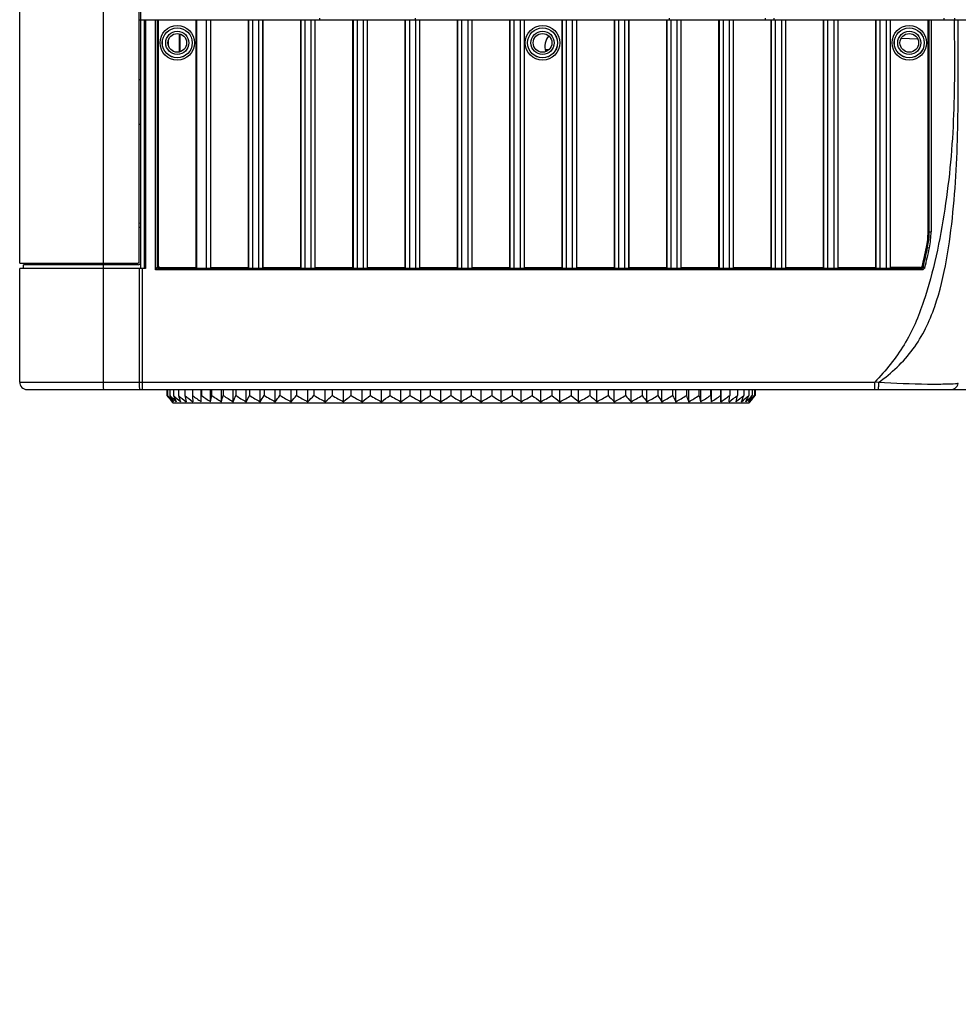
# Model space of a CAD drawing. Units: millimetres. Extents: x 0 to 594, y 0 to 420.
# Drawn here: x 320 to 351, y 154 to 187 of the extents above; entities that cross this region are included whole.
import ezdxf

# ---------------------------------------------------------------- set-up
doc = ezdxf.new("R2010")
doc.units = ezdxf.units.MM
doc.header["$LTSCALE"] = 32.67
doc.layers.get('0').update_dxf_attribs({"linetype": 'CONTINUOUS'})
for name, color, linetype in [('00___COMPONENTS', 7, 'CONTINUOUS'), ('00___COMPONENTS_17', 7, 'CONTINUOUS'), ('0_COMPONENTS_16', 7, 'CONTINUOUS')]:
    doc.layers.add(name, color=color, linetype=linetype)
doc.styles.get("Standard").update_dxf_attribs({"font": 'txt', "width": 0.5})
doc.dimstyles.new('DIMSTYLE_3', dxfattribs={"dimtxt": 3, "dimasz": 3.5, "dimexe": 0.18, "dimexo": 0.0625, "dimgap": 0.09, "dimtad": 1, "dimlfac": 4, "dimdsep": 46, "dimtxsty": 'Standard', "dimblk": '_FILLED', "dimblk1": '_FILLED', "dimblk2": '_FILLED', "dimcen": 0.09, "dimclrt": 5, "dimadec": 0, "dimazin": 0, "dimtp": 0.5, "dimtm": 0.5, "dimtfac": 1, "dimtofl": 0, "dimtmove": 0, "dimatfit": 3, "dimldrblk": '_FILLED', "dimfxl": 1, "dimtolj": 1, "dimarcsym": 0})

# ---------------------------------------------------------------- blocks, each defined once
blk = doc.blocks.new('_FILLED')
at = {"color": 0, "linetype": 'ByBlock'}
blk.add_solid([(0, 0), (-1, 0.2143), (-1, -0.2143)], dxfattribs=at)
blk = doc.blocks.new('*D23')
at = {"color": 2, "linetype": 'Continuous'}
for p, q in [((349.477, 191.076), (370.644, 191.076)), ((369.144, 191.076), (369.144, 182.876)), ((369.144, 174.676), (369.144, 182.876)), ((369.144, 182.876), (369.144, 160.663)), ((349.455, 174.676), (370.644, 174.676))]:
    blk.add_line(p, q, dxfattribs=at)
at = {"color": 2, "linetype": 'Continuous', "xscale": 3.5, "yscale": 3.5, "zscale": 3.5}
for p, rotation in [((369.144, 191.076), 90), ((369.144, 174.676), 270)]:
    blk.add_blockref('_FILLED', p, dxfattribs=dict(at, rotation=rotation))
at = {"color": 5, "linetype": 'Continuous', "insert": (365.394, 166.663), "char_height": 3, "width": 10.5, "attachment_point": 3, "rotation": 90, "line_spacing_factor": 0.9}
blk.add_mtext('65,6\\P[2.583]', dxfattribs=at)

msp = doc.modelspace()

# ---------------------------------------------------------------- linework, layer by layer
at = {"color": 7, "linetype": 'Continuous'}
for p, q in [((323.8366, 178.951), (323.8366, 284.6743)), ((322.6233, 284.5894), (322.6233, 178.901)), ((319.8326, 178.901), (319.8326, 281.5967)), ((323.8366, 187.051), (325.7506, 187.051)), ((323.8866, 178.726), (323.8866, 187.051)), ((324.0116, 178.726), (324.0116, 187.051)), ((324.0441, 187.051), (324.0441, 178.726)), ((324.3776, 178.6802), (324.3776, 187.051)), ((324.4395, 187.051), (324.4395, 178.7802)), ((324.4776, 178.804), (324.4776, 187.051)), ((325.7376, 178.7544), (325.7376, 187.051)), ((325.7657, 187.051), (356.3574, 187.051)), ((325.7657, 178.737), (325.7657, 187.051)), ((326.0908, 178.737), (326.0908, 187.051)), ((326.2146, 187.051), (326.2146, 178.7464)), ((326.2276, 178.7544), (326.2276, 187.051)), ((327.4876, 178.7544), (327.4876, 187.051)), ((327.5006, 178.7464), (327.5006, 187.051)), ((327.6244, 187.051), (327.6244, 178.737)), ((327.8408, 178.737), (327.8408, 187.051)), ((327.9646, 187.051), (327.9646, 178.7464)), ((327.9776, 178.7544), (327.9776, 187.051)), ((329.2376, 178.7544), (329.2376, 187.051)), ((329.2506, 178.7464), (329.2506, 187.051)), ((329.3744, 187.051), (329.3744, 178.737)), ((329.5908, 178.737), (329.5908, 187.051)), ((329.7146, 187.051), (329.7146, 178.7464)), ((329.7276, 178.7544), (329.7276, 187.051)), ((330.9876, 178.7544), (330.9876, 187.051)), ((331.0006, 178.7464), (331.0006, 187.051)), ((331.1244, 187.051), (331.1244, 178.737)), ((331.3408, 178.737), (331.3408, 187.051)), ((331.4646, 187.051), (331.4646, 178.7464)), ((331.4776, 178.7544), (331.4776, 187.051)), ((332.7376, 178.7544), (332.7376, 187.051)), ((332.7506, 178.7464), (332.7506, 187.051)), ((332.8744, 187.051), (332.8744, 178.737)), ((333.0908, 178.737), (333.0908, 187.051)), ((333.2146, 187.051), (333.2146, 178.7464)), ((333.2276, 178.7544), (333.2276, 187.051)), ((334.4876, 178.7544), (334.4876, 187.051)), ((334.5006, 178.7464), (334.5006, 187.051)), ((334.6244, 187.051), (334.6244, 178.737)), ((334.8408, 178.737), (334.8408, 187.051)), ((334.9646, 187.051), (334.9646, 178.7464)), ((334.9776, 178.7544), (334.9776, 187.051)), ((336.2376, 178.7544), (336.2376, 187.051)), ((336.2506, 178.7464), (336.2506, 187.051)), ((336.3744, 187.051), (336.3744, 178.737)), ((336.5908, 178.737), (336.5908, 187.051)), ((336.7146, 187.051), (336.7146, 178.7464)), ((336.7276, 178.7544), (336.7276, 187.051)), ((337.9876, 178.7544), (337.9876, 187.051)), ((338.0006, 178.7464), (338.0006, 187.051)), ((338.1244, 187.051), (338.1244, 178.737)), ((338.3408, 178.737), (338.3408, 187.051)), ((338.4646, 187.051), (338.4646, 178.7464)), ((338.4776, 178.7544), (338.4776, 187.051)), ((339.7376, 178.7544), (339.7376, 187.051)), ((339.7506, 178.7464), (339.7506, 187.051)), ((339.8744, 187.051), (339.8744, 178.737)), ((340.0908, 178.737), (340.0908, 187.051)), ((340.2146, 187.051), (340.2146, 178.7464)), ((340.2276, 178.7544), (340.2276, 187.051)), ((341.4876, 178.7544), (341.4876, 187.051)), ((341.5006, 178.7464), (341.5006, 187.051)), ((341.6244, 187.051), (341.6244, 178.737)), ((341.8408, 178.737), (341.8408, 187.051)), ((341.9646, 187.051), (341.9646, 178.7464)), ((341.9776, 178.7544), (341.9776, 187.051)), ((343.2376, 178.7544), (343.2376, 187.051)), ((343.2506, 178.7464), (343.2506, 187.051)), ((343.3744, 187.051), (343.3744, 178.737)), ((343.5908, 178.737), (343.5908, 187.051)), ((343.7146, 187.051), (343.7146, 178.7464)), ((343.7276, 178.7544), (343.7276, 187.051)), ((344.9876, 178.7544), (344.9876, 187.051)), ((345.0006, 178.7464), (345.0006, 187.051)), ((345.1244, 187.051), (345.1244, 178.737)), ((345.3408, 178.737), (345.3408, 187.051)), ((345.4646, 187.051), (345.4646, 178.7464)), ((345.4776, 178.7544), (345.4776, 187.051)), ((346.7376, 178.7544), (346.7376, 187.051)), ((346.7506, 178.7464), (346.7506, 187.051)), ((346.8744, 187.051), (346.8744, 178.737)), ((347.0908, 178.737), (347.0908, 187.051)), ((347.2146, 187.051), (347.2146, 178.7464)), ((347.2276, 178.7544), (347.2276, 187.051)), ((348.4876, 178.7544), (348.4876, 187.051)), ((348.5006, 178.7464), (348.5006, 187.051)), ((348.6244, 187.051), (348.6244, 178.737)), ((348.8408, 178.737), (348.8408, 187.051)), ((348.9646, 187.051), (348.9646, 178.7464)), ((348.9776, 178.7544), (348.9776, 187.051)), ((350.2376, 179.9515), (350.2376, 187.051)), ((350.2757, 179.9515), (350.2757, 187.051)), ((350.3376, 187.051), (350.3376, 179.9515)), ((323.8366, 185.0544), (323.8866, 185.0545)), ((323.8866, 183.5475), (323.8366, 183.5476)), ((350.2376, 179.9515), (350.3376, 179.9515)), ((350.1838, 179.436), (350.2211, 179.4282)), ((350.2212, 179.4282), (350.2817, 179.4154)), ((319.8326, 178.901), (323.7866, 178.901)), ((320.1868, 178.851), (320.1895, 178.901)), ((322.6481, 178.9009), (322.648, 178.851)), ((324.0441, 178.726), (319.8326, 178.726)), ((319.8326, 174.926), (319.8326, 178.726)), ((323.7991, 178.851), (319.9573, 178.851)), ((319.9573, 178.726), (319.9573, 178.851)), ((322.6233, 178.726), (322.6233, 174.926)), ((322.632, 178.851), (322.632, 178.726)), ((323.843, 174.926), (323.843, 178.726)), ((323.9302, 178.726), (323.9302, 174.676)), ((350.0226, 178.6802), (324.3776, 178.6802)), ((324.4776, 178.804), (324.4395, 178.7802)), ((324.4881, 178.73), (324.5275, 178.7544)), ((324.4881, 178.73), (350.0226, 178.73)), ((324.5275, 178.7544), (325.7376, 178.7544)), ((325.7376, 178.7544), (325.7657, 178.737)), ((325.7657, 178.737), (326.0908, 178.737)), ((326.2146, 178.7464), (326.2276, 178.7544)), ((326.2276, 178.7544), (327.4876, 178.7544)), ((327.4876, 178.7544), (327.5006, 178.7464)), ((327.6244, 178.737), (327.8408, 178.737)), ((327.9646, 178.7464), (327.9776, 178.7544)), ((327.9776, 178.7544), (329.2376, 178.7544)), ((329.2376, 178.7544), (329.2506, 178.7464)), ((329.3744, 178.737), (329.5908, 178.737)), ((329.7146, 178.7464), (329.7276, 178.7544)), ((329.7276, 178.7544), (330.9876, 178.7544)), ((330.9876, 178.7544), (331.0006, 178.7464)), ((331.1244, 178.737), (331.3408, 178.737)), ((331.4646, 178.7464), (331.4776, 178.7544)), ((331.4776, 178.7544), (332.7376, 178.7544)), ((332.7376, 178.7544), (332.7506, 178.7464)), ((332.8744, 178.737), (333.0908, 178.737)), ((333.2146, 178.7464), (333.2276, 178.7544)), ((333.2276, 178.7544), (334.4876, 178.7544)), ((334.4876, 178.7544), (334.5006, 178.7464)), ((334.6244, 178.737), (334.8408, 178.737)), ((334.9646, 178.7464), (334.9776, 178.7544)), ((334.9776, 178.7544), (336.2376, 178.7544)), ((336.2376, 178.7544), (336.2506, 178.7464)), ((336.3744, 178.737), (336.5908, 178.737)), ((336.7146, 178.7464), (336.7276, 178.7544)), ((336.7276, 178.7544), (337.9876, 178.7544)), ((337.9876, 178.7544), (338.0006, 178.7464)), ((338.1244, 178.737), (338.3408, 178.737)), ((338.4646, 178.7464), (338.4776, 178.7544)), ((338.4776, 178.7544), (339.7376, 178.7544)), ((339.7376, 178.7544), (339.7506, 178.7464)), ((339.8744, 178.737), (340.0908, 178.737)), ((340.2146, 178.7464), (340.2276, 178.7544)), ((340.2276, 178.7544), (341.4876, 178.7544)), ((341.4876, 178.7544), (341.5006, 178.7464)), ((341.6244, 178.737), (341.8408, 178.737)), ((341.9646, 178.7464), (341.9776, 178.7544)), ((341.9776, 178.7544), (343.2376, 178.7544)), ((343.2376, 178.7544), (343.2506, 178.7464)), ((343.3744, 178.737), (343.5908, 178.737)), ((343.7146, 178.7464), (343.7276, 178.7544)), ((343.7276, 178.7544), (344.9876, 178.7544)), ((344.9876, 178.7544), (345.0006, 178.7464)), ((345.1244, 178.737), (345.3408, 178.737)), ((345.4646, 178.7464), (345.4776, 178.7544)), ((345.4776, 178.7544), (346.7376, 178.7544)), ((346.7376, 178.7544), (346.7506, 178.7464)), ((346.8744, 178.737), (347.0908, 178.737)), ((347.2146, 178.7464), (347.2276, 178.7544)), ((347.2276, 178.7544), (348.4876, 178.7544)), ((348.4876, 178.7544), (348.5006, 178.7464)), ((348.6244, 178.737), (348.8408, 178.737)), ((348.9646, 178.7464), (348.9776, 178.7544)), ((349.9883, 178.7544), (348.9776, 178.7544)), ((349.9883, 178.7544), (350.0226, 178.73)), ((319.8326, 174.926), (348.4547, 174.926)), ((320.0826, 174.676), (351.0025, 174.676)), ((324.7614, 174.676), (324.7614, 174.476)), ((324.7854, 174.676), (324.7854, 174.476)), ((324.8572, 174.676), (324.8572, 174.476)), ((324.9765, 174.676), (324.9765, 174.476)), ((325.1427, 174.676), (325.1427, 174.476)), ((325.355, 174.676), (325.355, 174.476)), ((325.6124, 174.676), (325.6124, 174.476)), ((325.907, 174.2683), (325.907, 174.676)), ((325.9136, 174.676), (325.9136, 174.476)), ((326.2241, 174.2683), (326.2241, 174.676)), ((326.2572, 174.676), (326.2572, 174.476)), ((326.5821, 174.2683), (326.5821, 174.676)), ((326.6414, 174.676), (326.6414, 174.476)), ((326.9791, 174.2683), (326.9791, 174.676)), ((327.0644, 174.676), (327.0644, 174.476)), ((327.4133, 174.2683), (327.4133, 174.676)), ((327.5242, 174.676), (327.5242, 174.476)), ((327.8826, 174.2683), (327.8826, 174.676)), ((328.0184, 174.676), (328.0184, 174.476)), ((328.3846, 174.2683), (328.3846, 174.676)), ((328.5448, 174.676), (328.5448, 174.476)), ((328.9169, 174.2683), (328.9169, 174.676)), ((329.1006, 174.676), (329.1006, 174.476)), ((329.4769, 174.2683), (329.4769, 174.676)), ((329.6833, 174.676), (329.6833, 174.476)), ((330.0619, 174.2683), (330.0619, 174.676)), ((330.29, 174.676), (330.29, 174.476)), ((330.669, 174.2683), (330.669, 174.676)), ((330.9177, 174.676), (330.9177, 174.476)), ((331.2953, 174.2683), (331.2953, 174.676)), ((331.5634, 174.676), (331.5634, 174.476)), ((331.9377, 174.2683), (331.9377, 174.676)), ((332.2238, 174.676), (332.2238, 174.476)), ((332.5932, 174.2683), (332.5932, 174.676)), ((332.8959, 174.676), (332.8959, 174.476)), ((333.2584, 174.2683), (333.2584, 174.676)), ((333.5763, 174.676), (333.5763, 174.476)), ((333.9302, 174.2683), (333.9302, 174.676)), ((334.2617, 174.676), (334.2617, 174.476)), ((334.6053, 174.2683), (334.6053, 174.676)), ((334.9488, 174.676), (334.9488, 174.476)), ((335.2804, 174.2683), (335.2804, 174.676)), ((335.6343, 174.676), (335.6343, 174.476)), ((335.9522, 174.2683), (335.9522, 174.676)), ((336.3147, 174.676), (336.3147, 174.476)), ((336.6174, 174.2683), (336.6174, 174.676)), ((336.9867, 174.676), (336.9867, 174.476)), ((337.2728, 174.2683), (337.2728, 174.676)), ((337.6472, 174.676), (337.6472, 174.476)), ((337.9153, 174.2683), (337.9153, 174.676)), ((338.2929, 174.676), (338.2929, 174.476)), ((338.5416, 174.2683), (338.5416, 174.676)), ((338.9206, 174.676), (338.9206, 174.476)), ((339.1487, 174.2683), (339.1487, 174.676)), ((339.5272, 174.676), (339.5272, 174.476)), ((339.7337, 174.2683), (339.7337, 174.676)), ((340.1099, 174.676), (340.1099, 174.476)), ((340.2937, 174.2683), (340.2937, 174.676)), ((340.6658, 174.676), (340.6658, 174.476)), ((340.826, 174.2683), (340.826, 174.676)), ((341.1921, 174.676), (341.1921, 174.476)), ((341.328, 174.2683), (341.328, 174.676)), ((341.6864, 174.676), (341.6864, 174.476)), ((341.7972, 174.2683), (341.7972, 174.676)), ((342.1462, 174.676), (342.1462, 174.476)), ((342.2314, 174.2683), (342.2314, 174.676)), ((342.5692, 174.676), (342.5692, 174.476)), ((342.6285, 174.2683), (342.6285, 174.676)), ((342.9534, 174.676), (342.9534, 174.476)), ((342.9864, 174.2683), (342.9864, 174.676)), ((343.2969, 174.676), (343.2969, 174.476)), ((343.3036, 174.2683), (343.3036, 174.676)), ((343.5981, 174.676), (343.5981, 174.476)), ((343.8555, 174.676), (343.8555, 174.476)), ((344.0679, 174.676), (344.0679, 174.476)), ((344.2341, 174.676), (344.2341, 174.476)), ((344.3534, 174.676), (344.3534, 174.476)), ((344.4252, 174.676), (344.4252, 174.476)), ((344.4492, 174.676), (344.4492, 174.476)), ((348.4547, 174.676), (348.4547, 174.926)), ((348.5755, 174.9119), (348.4547, 174.926)), ((351.0026, 174.676), (351.0517, 174.6809)), ((351.0517, 174.6809), (351.1, 174.6958)), ((351.1, 174.6958), (351.1437, 174.7197)), ((351.1437, 174.7197), (351.1818, 174.7517)), ((351.1818, 174.7517), (351.2128, 174.7907)), ((324.7707, 174.4643), (324.7614, 174.476)), ((324.7614, 174.476), (324.7708, 174.4643)), ((344.4492, 174.476), (344.4398, 174.4643)), ((344.4398, 174.4643), (344.4492, 174.476)), ((324.9614, 174.226), (324.9299, 174.2654)), ((324.9614, 174.226), (344.2492, 174.226)), ((344.2807, 174.2654), (344.2492, 174.226))]:
    msp.add_line(p, q, dxfattribs=at)
msp.add_lwpolyline([(351.2128, 174.7907), (351.2355, 174.8352), (351.249, 174.8836)], dxfattribs=at)
for centre, radius in [((325.1074, 186.276), 0.5768), ((337.3326, 186.276), 0.5768), ((349.6077, 186.276), 0.5768), ((325.1074, 186.276), 0.5018), ((325.1074, 186.276), 0.5), ((325.1074, 186.276), 0.3875), ((325.1074, 186.276), 0.3125), ((337.3326, 186.276), 0.5018), ((337.3326, 186.276), 0.5), ((337.3326, 186.276), 0.3875), ((337.3326, 186.276), 0.3125), ((349.6077, 186.276), 0.5018), ((349.6077, 186.276), 0.5), ((349.6077, 186.276), 0.3875), ((349.6077, 186.276), 0.3125)]:
    msp.add_circle(centre, radius, dxfattribs=at)
for centre, radius, start, end in [((347.7376, 179.9515), 2.5, 348.10002, 360), ((347.7376, 179.9515), 2.5381, 348.10002, 360), ((347.7376, 179.9515), 2.6, 348.10002, 360), ((332.6336, 183.1093), 17.9304, 346.06795, 348.17867), ((332.4545, 183.1488), 18.152, 346.02622, 348.17219), ((332.1957, 183.2102), 18.4798, 346.04426, 348.15018), ((323.7866, 178.951), 0.05, 270, 360), ((323.7991, 178.9385), 0.0875, 270, 360), ((320.0826, 174.926), 0.25, 180, 270), ((331.0461, 179.5024), 8.0475, 218.75903, 219.29906), ((331.4386, 179.0557), 8.0771, 214.54117, 215.15205), ((330.6974, 179.8362), 7.9803, 222.19727, 224.24423), ((330.5969, 179.1325), 7.4656, 219.28599, 220.65889), ((330.7948, 178.6017), 7.2893, 215.14786, 216.47652), ((331.4132, 178.23), 7.5547, 209.79545, 211.62815), ((330.7758, 180.4525), 8.4112, 225.27883, 227.3274), ((332.4, 177.8547), 8.1562, 204.47174, 206.08575), ((330.9557, 181.1008), 8.9241, 227.93253, 229.96362), ((334.3366, 177.5604), 9.6975, 198.5458, 199.84554), ((331.216, 181.7687), 9.4904, 230.21305, 232.2154), ((331.5419, 182.4432), 10.0873, 232.16892, 234.13675), ((338.7835, 177.353), 13.7332, 192.09259, 192.98052), ((331.9226, 183.111), 10.6949, 233.84197, 235.77322), ((355.6174, 177.2365), 30.1317, 185.25637, 185.65321), ((236.6974, 177.213), 89.2582, 358.109386, 358.24281), ((332.3495, 183.7593), 11.296, 235.26756, 237.16263), ((307.9351, 177.2832), 18.5359, 350.63906, 351.2893), ((332.8156, 184.3754), 11.8747, 236.47522, 238.33611), ((315.8441, 177.4456), 11.1982, 343.51684, 344.62227), ((333.3151, 184.9473), 12.4171, 237.48927, 239.31902), ((318.9212, 177.697), 8.7571, 336.94972, 338.41906), ((333.8428, 185.4638), 12.9104, 238.32959, 240.13188), ((320.6071, 178.0326), 7.7779, 331.05436, 332.78896), ((334.3941, 185.9151), 13.3435, 239.01218, 240.79108), ((321.7205, 178.4459), 7.4447, 325.86483, 327.77526), ((334.9649, 186.2922), 13.7067, 239.54971, 241.30952), ((322.4656, 178.9981), 7.5767, 321.3717, 323.35567), ((335.5511, 186.5878), 13.9922, 239.95194, 241.69708), ((323.1622, 179.5439), 7.807, 317.48652, 319.52224), ((336.149, 186.7962), 14.1939, 240.22602, 241.96097), ((323.7765, 180.1396), 8.1833, 314.15411, 316.20487), ((336.7553, 186.9133), 14.3073, 240.37675, 242.10605), ((324.3464, 180.7734), 8.6593, 311.30273, 313.3444), ((337.3668, 186.9368), 14.3301, 240.40677, 242.13493), ((324.8947, 181.4331), 9.2021, 308.86602, 310.88376), ((337.9802, 186.8663), 14.2618, 240.31659, 242.04815), ((325.435, 182.1059), 9.7863, 306.78566, 308.77121), ((338.593, 186.7032), 14.1038, 240.10464, 241.84413), ((325.976, 182.7787), 10.3909, 305.01194, 306.96157), ((339.2023, 186.4506), 13.8596, 239.76723, 241.51915), ((326.5229, 183.4384), 10.9973, 303.50329, 305.41629), ((339.8061, 186.1134), 13.5344, 239.29841, 241.06722), ((327.0786, 184.0721), 11.589, 302.22535, 304.10301), ((340.4023, 185.6982), 13.1351, 238.68974, 240.47981), ((327.6446, 184.6675), 12.1513, 301.15, 302.9949), ((340.9893, 185.2131), 12.6706, 237.93006, 239.7456), ((328.2213, 185.2131), 12.6706, 300.25441, 302.06995), ((341.566, 184.6675), 12.1513, 237.00511, 238.85), ((328.8083, 185.6982), 13.1351, 299.52019, 301.31027), ((342.132, 184.0721), 11.5891, 235.897, 237.77465), ((329.4045, 186.1133), 13.5343, 298.93279, 300.7016), ((342.6877, 183.4384), 10.9973, 234.58372, 236.49671), ((330.0082, 186.4505), 13.8596, 298.48085, 300.23277), ((343.2346, 182.7787), 10.3909, 233.03844, 234.98806), ((330.6176, 186.7031), 14.1038, 298.15587, 299.89537), ((343.7755, 182.106), 9.7863, 231.2288, 233.21435), ((331.2304, 186.8663), 14.2617, 297.95185, 299.68342), ((344.3159, 181.4332), 9.2021, 229.11625, 231.13399), ((331.8438, 186.9368), 14.33, 297.86507, 299.59324), ((344.8642, 180.7734), 8.6593, 226.65561, 228.69728), ((332.4552, 186.9132), 14.3072, 297.89396, 299.62326), ((345.4341, 180.1396), 8.1834, 223.79514, 225.84589), ((333.0616, 186.7961), 14.1938, 298.03903, 299.77399), ((346.0484, 179.5439), 7.807, 220.47777, 222.51348), ((333.6595, 186.5877), 13.9922, 298.30292, 300.04807), ((346.745, 178.9981), 7.5767, 216.64434, 218.6283), ((334.2457, 186.2921), 13.7067, 298.69048, 300.45029), ((347.7061, 178.5871), 7.7028, 212.25675, 214.10317), ((334.8164, 185.915), 13.3434, 299.20892, 300.98783), ((348.8613, 178.1701), 8.07, 207.24244, 208.91425), ((335.3678, 185.4638), 12.9104, 299.86812, 301.67042), ((350.617, 177.8315), 9.1112, 201.60949, 203.02173), ((335.8955, 184.9472), 12.4171, 300.68098, 302.51074), ((353.8296, 177.5778), 11.6798, 195.40052, 196.46037), ((336.395, 184.3753), 11.8747, 301.66389, 303.52479), ((362.0975, 177.4139), 19.3682, 188.72467, 189.34697), ((336.8611, 183.7593), 11.2959, 302.83737, 304.73244), ((436.5982, 177.3431), 93.3454, 181.760111, 181.887693), ((337.288, 183.111), 10.6949, 304.22678, 306.15804), ((312.2287, 177.3667), 31.5023, 354.35542, 354.73499), ((337.6687, 182.4432), 10.0872, 305.86325, 307.83109), ((329.8364, 177.4844), 14.3383, 347.03822, 347.88867), ((337.9946, 181.7687), 9.4904, 307.7846, 309.78696), ((334.4913, 177.6937), 10.1027, 340.18052, 341.42813), ((338.2549, 181.1008), 8.924, 310.03638, 312.06748), ((336.5228, 177.9906), 8.4744, 333.94455, 335.49795), ((338.4348, 180.4525), 8.4111, 312.6726, 314.72118), ((338.5132, 179.8362), 7.9802, 315.75578, 317.80274), ((337.5629, 178.3693), 7.8274, 328.40377, 330.17262), ((338.3911, 178.619), 7.3194, 323.52889, 324.85219), ((338.6374, 179.1131), 7.435, 319.33548, 320.71396), ((337.831, 179.0155), 8.0057, 324.84002, 325.45627), ((338.1355, 179.5248), 8.0841, 320.70836, 321.246)]:
    msp.add_arc(centre, radius, start, end, dxfattribs=at)
for centre, major_axis, ratio, start_param, end_param in [((324.5281, 178.8046), (-0.043, -0.0268), 0.9865724, -0.5507628, 1.0079034), ((326.0908, 178.7479), (0.125, 0), 0.0874887, -1.5707963, -0.1396263), ((327.6244, 178.7479), (0.125, 0), 0.0874887, -3.0019663, -1.5707963), ((327.8408, 178.7479), (0.125, 0), 0.0874887, -1.5707963, -0.1396263), ((329.3744, 178.7479), (0.125, 0), 0.0874887, -3.0019663, -1.5707963), ((329.5908, 178.7479), (0.125, 0), 0.0874887, -1.5707963, -0.1396263), ((331.1244, 178.7479), (0.125, 0), 0.0874887, -3.0019663, -1.5707963), ((331.3408, 178.7479), (0.125, 0), 0.0874887, -1.5707963, -0.1396263), ((332.8744, 178.7479), (0.125, 0), 0.0874887, -3.0019663, -1.5707963), ((333.0908, 178.7479), (0.125, 0), 0.0874887, -1.5707963, -0.1396263), ((334.6244, 178.7479), (0.125, 0), 0.0874887, -3.0019663, -1.5707963), ((334.8408, 178.7479), (0.125, 0), 0.0874887, -1.5707963, -0.1396263), ((336.3744, 178.7479), (0.125, 0), 0.0874887, -3.0019663, -1.5707963), ((336.5908, 178.7479), (0.125, 0), 0.0874887, -1.5707963, -0.1396263), ((338.1244, 178.7479), (0.125, 0), 0.0874887, -3.0019663, -1.5707963), ((338.3408, 178.7479), (0.125, 0), 0.0874887, -1.5707963, -0.1396263), ((339.8744, 178.7479), (0.125, 0), 0.0874887, -3.0019663, -1.5707963), ((340.0908, 178.7479), (0.125, 0), 0.0874887, -1.5707963, -0.1396263), ((341.6244, 178.7479), (0.125, 0), 0.0874887, -3.0019663, -1.5707963), ((341.8408, 178.7479), (0.125, 0), 0.0874887, -1.5707963, -0.1396263), ((343.3744, 178.7479), (0.125, 0), 0.0874887, -3.0019663, -1.5707963), ((343.5908, 178.7479), (0.125, 0), 0.0874887, -1.5707963, -0.1396263), ((345.1244, 178.7479), (0.125, 0), 0.0874887, -3.0019663, -1.5707963), ((345.3408, 178.7479), (0.125, 0), 0.0874887, -1.5707963, -0.1396263), ((346.8744, 178.7479), (0.125, 0), 0.0874887, -3.0019663, -1.5707963), ((347.0908, 178.7479), (0.125, 0), 0.0874887, -1.5707963, -0.1396263), ((348.6244, 178.7479), (0.125, 0), 0.0874887, -3.0019663, -1.5707963), ((348.8408, 178.7479), (0.125, 0), 0.0874887, -1.5707963, -0.1396263)]:
    msp.add_ellipse(centre, major_axis=major_axis, ratio=ratio, start_param=start_param, end_param=end_param, dxfattribs=at)
for points, knots in [([(351.1072, 187.051), (351.1219, 185.9922), (351.1344, 184.4026), (351.0034, 182.2876), (350.811, 180.71), (350.5247, 179.1464), (350.1253, 177.6092), (349.5002, 176.1338), (348.8174, 175.3107), (348.4547, 174.926)], [0, 0, 0, 0, 0.2501042, 0.3751635, 0.5002177, 0.6252681, 0.7502879, 0.8751248, 1, 1, 1, 1]), ([(348.5755, 174.9119), (348.797, 175.0634), (349.2114, 175.4088), (349.7505, 176.0114), (350.1689, 176.7043), (350.5765, 177.7002), (350.8793, 179.0137), (351.0858, 180.6111), (351.2007, 182.2185), (351.2577, 184.3657), (351.2434, 185.9766), (351.2488, 187.0505)], [0, 0, 0, 0, 0.06249, 0.1249905, 0.1874546, 0.2499471, 0.3748668, 0.499894, 0.6249083, 0.7499265, 1, 1, 1, 1]), ([(323.8776, 180.085), (323.8744, 180.0923), (323.8563, 180.1033), (323.8422, 180.0916), (323.8364, 180.0863)], [0, 0, 0, 0, 0.5043368, 1, 1, 1, 1]), ([(324.4395, 178.7802), (324.4352, 178.7753), (324.4134, 178.7425), (324.3938, 178.7086), (324.3776, 178.6802)], [0, 0, 0, 0, 0.1668007, 1, 1, 1, 1]), ([(324.4881, 178.73), (324.4701, 178.727), (324.4346, 178.7049), (324.3977, 178.6894), (324.3776, 178.6802)], [0, 0, 0, 0, 0.4527096, 1, 1, 1, 1]), ([(349.9883, 178.7544), (349.9983, 178.7544), (350.0201, 178.7545), (350.0288, 178.7789), (350.0252, 178.7872)], [0, 0, 0, 0, 0.5298678, 1, 1, 1, 1]), ([(350.0226, 178.73), (350.0321, 178.7299), (350.0527, 178.7298), (350.0609, 178.7529), (350.0575, 178.7606)], [0, 0, 0, 0, 0.5295996, 1, 1, 1, 1]), ([(350.13, 178.7534), (350.1246, 178.7312), (350.0931, 178.6905), (350.0456, 178.6807), (350.0226, 178.6802)], [0, 0, 0, 0, 0.4981274, 1, 1, 1, 1]), ([(350.0226, 178.6802), (350.0226, 178.6862), (350.0226, 178.7028), (350.0229, 178.7194), (350.0226, 178.73)], [0, 0, 0, 0, 0.3634646, 1, 1, 1, 1]), ([(350.13, 178.7534), (350.1168, 178.7567), (350.0982, 178.7596), (350.0753, 178.7693), (350.0693, 178.7655)], [0, 0, 0, 0, 0.6593199, 1, 1, 1, 1]), ([(322.6233, 174.926), (322.6233, 174.8941), (322.6247, 174.8368), (322.6257, 174.7539), (322.6348, 174.7137), (322.634, 174.676), (322.6408, 174.676)], [0, 0, 0, 0, 0.3803952, 0.7031977, 0.9198245, 1, 1, 1, 1]), ([(323.8481, 174.7492), (323.8472, 174.7619), (323.844, 174.8207), (323.843, 174.8797), (323.843, 174.926)], [0, 0, 0, 0, 0.2144454, 1, 1, 1, 1]), ([(323.8605, 174.676), (323.8537, 174.676), (323.8547, 174.7141), (323.8494, 174.7311), (323.8481, 174.7492)], [0, 0, 0, 0, 0.270131, 1, 1, 1, 1]), ([(348.5755, 174.9119), (348.5754, 174.8815), (348.5739, 174.8272), (348.5735, 174.7487), (348.5646, 174.7114), (348.5663, 174.676), (348.5601, 174.676)], [0, 0, 0, 0, 0.3849991, 0.7072628, 0.9216223, 1, 1, 1, 1]), ([(351.1599, 174.8664), (351.043, 174.8564), (350.7299, 174.8491), (349.8682, 174.8471), (349.1233, 174.875), (348.5755, 174.9119)], [0, 0, 0, 0, 0.1361282, 0.3629852, 1, 1, 1, 1]), ([(351.249, 174.8835), (351.2475, 174.8753), (351.2051, 174.8744), (351.1819, 174.8683), (351.1599, 174.8664)], [0, 0, 0, 0, 0.2739783, 1, 1, 1, 1])]:
    msp.add_open_spline(points, degree=3, knots=knots, dxfattribs=at)
for points in [[(323.8366, 180.255), (323.8537, 180.2453), (323.8705, 180.2348), (323.8866, 180.2234)], [(324.4395, 178.7802), (324.4396, 178.7569), (324.4649, 178.7304), (324.4882, 178.73)], [(350.0693, 178.7655), (350.0591, 178.7752), (350.0468, 178.7825), (350.0366, 178.7921)]]:
    msp.add_open_spline(points, degree=3, dxfattribs=at)
at = {"layer": '00___COMPONENTS', "color": 7, "linetype": 'Continuous'}
for p, q in [((323.8866, 187.051), (323.8866, 284.551)), ((329.8765, 187.051), (329.8765, 187.101)), ((333.0826, 187.051), (333.0826, 187.101)), ((341.5826, 187.051), (341.5826, 187.101)), ((344.7887, 187.101), (344.7887, 187.051)), ((345.0826, 187.051), (345.0826, 187.101)), ((350.7678, 187.101), (350.7678, 187.051)), ((351.1364, 187.051), (351.1364, 187.101)), ((349.8933, 186.4015), (349.3327, 186.4211))]:
    msp.add_line(p, q, dxfattribs=at)
at = {"layer": '00___COMPONENTS_17', "color": 7, "linetype": 'Continuous'}
for p, q in [((325.1733, 186.581), (325.1733, 185.971)), ((325.1998, 185.9791), (325.1998, 186.573)), ((324.8075, 186.3586), (324.8075, 186.1934)), ((324.8141, 186.1716), (324.8141, 186.3805))]:
    msp.add_line(p, q, dxfattribs=at)
at = {"layer": '0_COMPONENTS_16', "color": 7, "linetype": 'Continuous'}
msp.add_line((337.5425, 186.046), (337.4252, 186.046), dxfattribs=at)
msp.add_open_spline([(337.5392, 186.5089), (337.4796, 186.4401), (337.3976, 186.2646), (337.4119, 186.0721), (337.442, 185.9842)], degree=3, knots=[0, 0, 0, 0, 0.4946777, 1, 1, 1, 1], dxfattribs=at)

# ---------------------------------------------------------------- dimensions: what is measured, and where the dimension line sits
at = {"color": 2, "linetype": 'Continuous'}
dim = msp.add_linear_dim(base=(369.1442, 174.676), p1=(349.4772, 191.076), p2=(349.4547, 174.676), angle=270, dimstyle='DIMSTYLE_3', dxfattribs=at)
dim.commit()
dim.dimension.update_dxf_attribs({"geometry": '*D23', "text_midpoint": (372.1687, 162.5606), "dimtype": 160})

doc.saveas('drawing.dxf')
